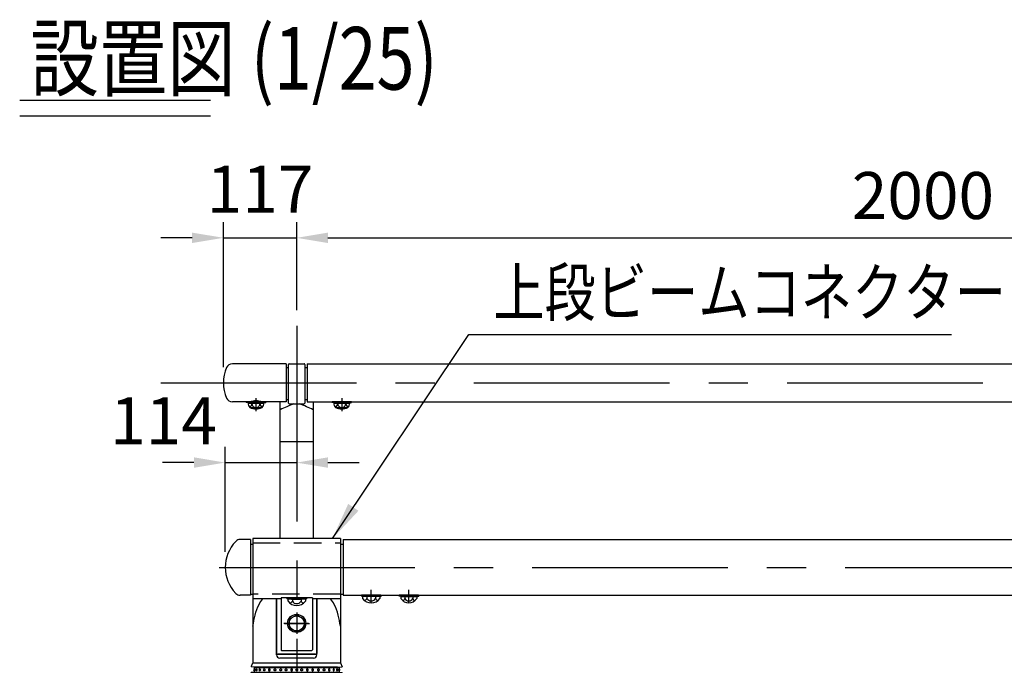
# Model space of a CAD drawing. Extents: x 290 to 9537, y 4 to 6650.
# Drawn here: x 325 to 1897, y 5585 to 6616 of the extents above; entities that cross this region are included whole.
import ezdxf

# ---------------------------------------------------------------- set-up
doc = ezdxf.new("R2010")
doc.units = 0
doc.header["$LTSCALE"] = 250
doc.header["$MEASUREMENT"] = 0
doc.header["$PDMODE"] = 33
doc.header["$PDSIZE"] = 5
doc.linetypes.add('CENTER', pattern=[2, 1.25, -0.25, 0.25, -0.25])
doc.linetypes.add('HIDDEN', pattern=[0.375, 0.25, -0.125])
doc.layers.get('DEFPOINTS').update_dxf_attribs({"linetype": 'CONTINUOUS'})
for name, color, linetype in [('CENTER', 3, 'CENTER'), ('HASEN', 7, 'HIDDEN'), ('MOJI', 6, 'CONTINUOUS'), ('MOJI2', 1, 'CONTINUOUS'), ('SJC', 1, 'CONTINUOUS'), ('SUNPOU', 4, 'CONTINUOUS')]:
    doc.layers.add(name, color=color, linetype=linetype)
doc.styles.add('EXT08', font='ROMANS', dxfattribs={"width": 0.8, "bigfont": 'EXTFONT'})
doc.styles.get("Standard").update_dxf_attribs({"font": 'ISOCP'})
doc.dimstyles.new('SJC', dxfattribs={"dimtxt": 0.18, "dimasz": 0.18, "dimexe": 0.18, "dimexo": 0.0625, "dimgap": 0.09, "dimtad": 0, "dimtih": 1, "dimtoh": 1, "dimdec": 4, "dimzin": 0, "dimdsep": 46, "dimtxsty": 'STANDARD', "dimcen": 0.09, "dimadec": 0, "dimazin": 0, "dimtfac": 1, "dimtdec": 4, "dimtofl": 0, "dimtmove": 0, "dimatfit": 3, "dimfxl": 1, "dimtolj": 1, "dimtzin": 0, "dimarcsym": 0})

# ---------------------------------------------------------------- blocks, each defined once
blk = doc.blocks.new('*D75')
at = {"layer": 'DEFPOINTS', "color": 0}
for p in [(2767.1, 6267.7), (767.1, 6127.4), (2767.1, 6127.4)]:
    blk.add_point(p, dxfattribs=at)
at = {"layer": 'SUNPOU', "lineweight": -2}
for p, q in [((767.1, 6152.4), (767.1, 6292.7)), ((2767.1, 6152.4), (2767.1, 6292.7)), ((817.1, 6267.7), (2717.1, 6267.7))]:
    blk.add_line(p, q, dxfattribs=at)
at = {"layer": 'SUNPOU'}
for points in [[(817.1, 6276), (817.1, 6259.3), (767.1, 6267.7)], [(2717.1, 6276), (2717.1, 6259.3), (2767.1, 6267.7)]]:
    blk.add_solid(points, dxfattribs=at)
at = {"layer": 'SUNPOU', "insert": (1767.1, 6335.2), "char_height": 75, "attachment_point": 5, "style": 'EXT08'}
blk.add_mtext('\\A1;2000', dxfattribs=at)
blk = doc.blocks.new('*D79')
at = {"layer": 'DEFPOINTS', "color": 0}
for p in [(767.1, 5908.9), (767.1, 5908.9), (653.1, 5741.6)]:
    blk.add_point(p, dxfattribs=at)
at = {"layer": 'SUNPOU', "color": 0, "lineweight": -2}
for p, q in [((653.1, 5766.6), (653.1, 5933.9)), ((603.1, 5908.9), (553.1, 5908.9)), ((653.1, 5908.9), (767.1, 5908.9)), ((817.1, 5908.9), (867.1, 5908.9))]:
    blk.add_line(p, q, dxfattribs=at)
at = {"layer": 'SUNPOU', "color": 0}
for points in [[(603.1, 5917.3), (603.1, 5900.6), (653.1, 5908.9)], [(817.1, 5917.3), (817.1, 5900.6), (767.1, 5908.9)]]:
    blk.add_solid(points, dxfattribs=at)
at = {"layer": 'SUNPOU', "color": 0, "insert": (554.5, 5975.7), "char_height": 75, "attachment_point": 5, "style": 'EXT08'}
blk.add_mtext('\\A1;114', dxfattribs=at)
blk = doc.blocks.new('キャップ')
at = {"layer": 'CENTER'}
blk.add_line((-11.7, 554.9), (11.7, 554.9), dxfattribs=at)
at = {"layer": 'SJC'}
for p, q in [((-69.9, 730), (-69.9, 627.3)), ((-32, 640.2), (-32, 730)), ((32, 640.2), (32, 730)), ((69.9, 730), (69.9, 627.3)), ((27, 635.3), (-27, 635.3)), ((-72.5, 622), (-72.5, 621)), ((-65, 620.7), (-72.5, 621)), ((-69.9, 627.3), (-69.9, 627.1)), ((69.9, 627.1), (-69.9, 627.1)), ((65, 620.7), (-65, 620.7)), ((-65, 620.7), (-65, 620)), ((65, 620.7), (72.5, 621)), ((65, 620.7), (65, 620)), ((69.9, 627.3), (69.9, 627.1)), ((72.5, 622), (72.5, 621)), ((-65, 612.2), (-72.5, 612)), ((-72.5, 611), (-72.5, 612)), ((-72.5, 611), (-71.9, 605.9)), ((71.9, 605.9), (-71.9, 605.9)), ((-65, 613), (-65, 612.2)), ((65, 612.2), (-65, 612.2)), ((65, 613), (65, 612.2)), ((65, 612.2), (72.5, 612)), ((72.5, 611), (71.9, 605.9)), ((72.5, 611), (72.5, 612)), ((-12, 561.8), (0, 568.7)), ((0, 568.7), (12, 561.8)), ((-12, 561.8), (-12, 547.9)), ((12, 561.8), (12, 547.9)), ((0, 541), (-12, 547.9)), ((12, 547.9), (0, 541))]:
    blk.add_line(p, q, dxfattribs=at)
at = {"layer": 'SJC', "extrusion": (-5e-16, 1, 2e-16)}
for p, q in [((-68, 620), (68, 620)), ((68, 620), (68, 617.4)), ((68, 615.5), (68, 613)), ((-68, 613), (68, 613))]:
    blk.add_line(p, q, dxfattribs=at)
at = {"layer": 'SJC', "extrusion": (5.59e-14, 1, 2e-16)}
for p, q in [((-68, 620), (-68, 617.4)), ((-68, 615.5), (-68, 613))]:
    blk.add_line(p, q, dxfattribs=at)
at = {"layer": 'SJC'}
for centre, radius in [((0, 616.5), 1.5), ((0, 554.9), 12)]:
    blk.add_circle(centre, radius, dxfattribs=at)
for centre, radius, start, end in [((-27, 640.2), 5, 180, 270), ((27, 640.2), 5, 270, 0), ((-62.7, 620.1), 10, 136.3499, 169.599), ((-67.3, 616.5), 1.63, 115.5609, 244.4391), ((-66.7, 616.5), 1.63, 113.1209, 246.8791), ((-63.7, 616.5), 1.63, 115.6006, 244.3994), ((-58.6, 616.5), 1.63, 121.4683, 238.5317), ((-51.7, 616.5), 1.63, 136.2478, 223.7522), ((51.7, 616.5), 1.63, 316.2478, 43.7522), ((58.6, 616.5), 1.63, 301.4683, 58.5317), ((63.7, 616.5), 1.63, 295.6006, 64.3994), ((66.7, 616.5), 1.63, 293.1209, 66.8791), ((67.3, 616.5), 1.63, 295.5609, 64.4391), ((62.7, 620.1), 10, 10.401, 43.6501)]:
    blk.add_arc(centre, radius, start, end, dxfattribs=at)
for points, knots in [([(-69.9, 685.9), (-67.7, 698.1), (-64.9, 713.8), (-56.3, 727.2), (-54.1, 730)], [0, 0, 0, 0, 36.439608, 47.168163, 47.168163, 47.168163, 47.168163]), ([(69.9, 685.9), (67.7, 698.1), (64.9, 713.8), (56.3, 727.2), (54.1, 730)], [0, 0, 0, 0, 36.439608, 47.168163, 47.168163, 47.168163, 47.168163]), ([(-67.3, 617.9), (-67.3, 617.9), (-67.3, 618), (-67.3, 618), (-67.2, 617.9), (-67.2, 617.9), (-67.2, 617.8), (-67.1, 617.7), (-67.1, 617.7), (-67.1, 617.6), (-67.1, 617.5), (-67, 617.3), (-67, 617.2), (-67, 616.8), (-67, 616.6), (-67, 616.3), (-67, 616.1), (-67, 615.7), (-67, 615.6), (-67.1, 615.4), (-67.1, 615.3), (-67.1, 615.2), (-67.1, 615.2), (-67.2, 615.1), (-67.2, 615), (-67.2, 615), (-67.3, 615), (-67.3, 615), (-67.3, 615), (-67.3, 615)], [2.122046, 2.122046, 2.122046, 2.122046, 2.248786, 2.248786, 2.62486, 2.62486, 3.000935, 3.000935, 3.231425, 3.231425, 3.461915, 3.461915, 3.979743, 3.979743, 4.497571, 4.497571, 5.015399, 5.015399, 5.533228, 5.533228, 5.763718, 5.763718, 5.994208, 5.994208, 6.370282, 6.370282, 6.746357, 6.746357, 6.873096, 6.873096, 6.873096, 6.873096]), ([(-64.4, 617.9), (-64.4, 617.9), (-64.3, 618), (-64.2, 618), (-64.1, 617.9), (-64, 617.9), (-64, 617.8), (-63.9, 617.7), (-63.8, 617.7), (-63.8, 617.6), (-63.8, 617.5), (-63.7, 617.3), (-63.6, 617.2), (-63.6, 616.8), (-63.5, 616.6), (-63.5, 616.3), (-63.6, 616.1), (-63.6, 615.7), (-63.7, 615.6), (-63.8, 615.4), (-63.8, 615.3), (-63.8, 615.2), (-63.9, 615.2), (-64, 615.1), (-64, 615), (-64.1, 615), (-64.2, 615), (-64.3, 615), (-64.4, 615), (-64.4, 615)], [1.938928, 1.938928, 1.938928, 1.938928, 2.248786, 2.248786, 2.62486, 2.62486, 3.000935, 3.000935, 3.231425, 3.231425, 3.461915, 3.461915, 3.979743, 3.979743, 4.497571, 4.497571, 5.015399, 5.015399, 5.533228, 5.533228, 5.763718, 5.763718, 5.994208, 5.994208, 6.370282, 6.370282, 6.746357, 6.746357, 7.056215, 7.056215, 7.056215, 7.056215]), ([(-59.4, 617.8), (-59.4, 617.9), (-59.4, 617.9), (-59.2, 617.9), (-59.1, 618), (-59, 618), (-58.9, 617.9), (-58.7, 617.9), (-58.6, 617.8), (-58.5, 617.7), (-58.4, 617.7), (-58.3, 617.6), (-58.3, 617.5), (-58.2, 617.3), (-58.1, 617.2), (-58, 616.8), (-58, 616.6), (-58, 616.3), (-58, 616.1), (-58.1, 615.7), (-58.2, 615.6), (-58.3, 615.4), (-58.3, 615.3), (-58.4, 615.2), (-58.5, 615.2), (-58.6, 615.1), (-58.7, 615), (-58.9, 615), (-59, 615), (-59.1, 615), (-59.2, 615), (-59.4, 615), (-59.4, 615), (-59.4, 615.1)], [1.690061, 1.690061, 1.690061, 1.690061, 1.872711, 1.872711, 2.248786, 2.248786, 2.62486, 2.62486, 3.000935, 3.000935, 3.231425, 3.231425, 3.461915, 3.461915, 3.979743, 3.979743, 4.497571, 4.497571, 5.015399, 5.015399, 5.533228, 5.533228, 5.763718, 5.763718, 5.994208, 5.994208, 6.370282, 6.370282, 6.746357, 6.746357, 7.122432, 7.122432, 7.305082, 7.305082, 7.305082, 7.305082]), ([(-52.9, 617.6), (-52.8, 617.6), (-52.8, 617.6), (-52.8, 617.7), (-52.7, 617.7), (-52.6, 617.8), (-52.5, 617.9), (-52.2, 617.9), (-52.1, 618), (-51.9, 618), (-51.8, 617.9), (-51.6, 617.9), (-51.5, 617.8), (-51.3, 617.7), (-51.2, 617.7), (-51.1, 617.6), (-51.1, 617.5), (-50.9, 617.3), (-50.8, 617.2), (-50.7, 616.8), (-50.7, 616.6), (-50.7, 616.3), (-50.7, 616.1), (-50.8, 615.7), (-50.9, 615.6), (-51.1, 615.4), (-51.1, 615.3), (-51.2, 615.2), (-51.3, 615.2), (-51.5, 615.1), (-51.6, 615), (-51.8, 615), (-51.9, 615), (-52.1, 615), (-52.2, 615), (-52.5, 615), (-52.6, 615.1), (-52.7, 615.2), (-52.8, 615.2), (-52.8, 615.3), (-52.8, 615.3), (-52.9, 615.3)], [1.215315, 1.215315, 1.215315, 1.215315, 1.266146, 1.266146, 1.496636, 1.496636, 1.872711, 1.872711, 2.248786, 2.248786, 2.62486, 2.62486, 3.000935, 3.000935, 3.231425, 3.231425, 3.461915, 3.461915, 3.979743, 3.979743, 4.497571, 4.497571, 5.015399, 5.015399, 5.533228, 5.533228, 5.763718, 5.763718, 5.994208, 5.994208, 6.370282, 6.370282, 6.746357, 6.746357, 7.122432, 7.122432, 7.498506, 7.498506, 7.728996, 7.728996, 7.779828, 7.779828, 7.779828, 7.779828]), ([(-45.1, 616.5), (-45.1, 616.6), (-45.1, 616.8), (-45, 617.2), (-44.9, 617.3), (-44.7, 617.5), (-44.7, 617.6), (-44.6, 617.7), (-44.5, 617.7), (-44.3, 617.8), (-44.2, 617.9), (-43.9, 617.9), (-43.8, 618), (-43.6, 618), (-43.4, 617.9), (-43.2, 617.9), (-43.1, 617.8), (-42.9, 617.7), (-42.8, 617.7), (-42.7, 617.6), (-42.6, 617.5), (-42.5, 617.3), (-42.4, 617.2), (-42.3, 616.8), (-42.2, 616.6), (-42.2, 616.3), (-42.3, 616.1), (-42.4, 615.7), (-42.5, 615.6), (-42.6, 615.4), (-42.7, 615.3), (-42.8, 615.2), (-42.9, 615.2), (-43.1, 615.1), (-43.2, 615), (-43.4, 615), (-43.6, 615), (-43.8, 615), (-43.9, 615), (-44.2, 615), (-44.3, 615.1), (-44.5, 615.2), (-44.6, 615.2), (-44.7, 615.3), (-44.7, 615.4), (-44.9, 615.6), (-45, 615.7), (-45.1, 616.1), (-45.1, 616.3), (-45.1, 616.5)], [0, 0, 0, 0, 0.517828, 0.517828, 1.035656, 1.035656, 1.266146, 1.266146, 1.496636, 1.496636, 1.872711, 1.872711, 2.248786, 2.248786, 2.62486, 2.62486, 3.000935, 3.000935, 3.231425, 3.231425, 3.461915, 3.461915, 3.979743, 3.979743, 4.497571, 4.497571, 5.015399, 5.015399, 5.533228, 5.533228, 5.763718, 5.763718, 5.994208, 5.994208, 6.370282, 6.370282, 6.746357, 6.746357, 7.122432, 7.122432, 7.498506, 7.498506, 7.728996, 7.728996, 7.959486, 7.959486, 8.477315, 8.477315, 8.995143, 8.995143, 8.995143, 8.995143]), ([(-33.3, 616.5), (-33.3, 616.6), (-33.3, 616.8), (-33.5, 617.2), (-33.5, 617.3), (-33.7, 617.5), (-33.8, 617.6), (-33.9, 617.7), (-34, 617.7), (-34.1, 617.8), (-34.3, 617.9), (-34.5, 617.9), (-34.6, 618), (-34.9, 618), (-35, 617.9), (-35.3, 617.9), (-35.4, 617.8), (-35.6, 617.7), (-35.6, 617.7), (-35.7, 617.6), (-35.8, 617.5), (-36, 617.3), (-36.1, 617.2), (-36.2, 616.8), (-36.2, 616.6), (-36.2, 616.3), (-36.2, 616.1), (-36.1, 615.7), (-36, 615.6), (-35.8, 615.4), (-35.7, 615.3), (-35.6, 615.2), (-35.6, 615.2), (-35.4, 615.1), (-35.3, 615), (-35, 615), (-34.9, 615), (-34.6, 615), (-34.5, 615), (-34.3, 615), (-34.1, 615.1), (-34, 615.2), (-33.9, 615.2), (-33.8, 615.3), (-33.7, 615.4), (-33.5, 615.6), (-33.5, 615.7), (-33.3, 616.1), (-33.3, 616.3), (-33.3, 616.5)], [0, 0, 0, 0, 0.517828, 0.517828, 1.035656, 1.035656, 1.266146, 1.266146, 1.496636, 1.496636, 1.872711, 1.872711, 2.248786, 2.248786, 2.62486, 2.62486, 3.000935, 3.000935, 3.231425, 3.231425, 3.461915, 3.461915, 3.979743, 3.979743, 4.497571, 4.497571, 5.015399, 5.015399, 5.533228, 5.533228, 5.763718, 5.763718, 5.994208, 5.994208, 6.370282, 6.370282, 6.746357, 6.746357, 7.122432, 7.122432, 7.498506, 7.498506, 7.728996, 7.728996, 7.959486, 7.959486, 8.477315, 8.477315, 8.995143, 8.995143, 8.995143, 8.995143]), ([(-24, 616.5), (-24, 616.6), (-24, 616.8), (-24.2, 617.2), (-24.3, 617.3), (-24.4, 617.5), (-24.5, 617.6), (-24.6, 617.7), (-24.7, 617.7), (-24.9, 617.8), (-25, 617.9), (-25.2, 617.9), (-25.4, 618), (-25.6, 618), (-25.7, 617.9), (-26, 617.9), (-26.1, 617.8), (-26.3, 617.7), (-26.3, 617.7), (-26.5, 617.6), (-26.5, 617.5), (-26.7, 617.3), (-26.8, 617.2), (-26.9, 616.8), (-26.9, 616.6), (-26.9, 616.3), (-26.9, 616.1), (-26.8, 615.7), (-26.7, 615.6), (-26.5, 615.4), (-26.5, 615.3), (-26.3, 615.2), (-26.3, 615.2), (-26.1, 615.1), (-26, 615), (-25.7, 615), (-25.6, 615), (-25.4, 615), (-25.2, 615), (-25, 615), (-24.9, 615.1), (-24.7, 615.2), (-24.6, 615.2), (-24.5, 615.3), (-24.4, 615.4), (-24.3, 615.6), (-24.2, 615.7), (-24, 616.1), (-24, 616.3), (-24, 616.5)], [0, 0, 0, 0, 0.517828, 0.517828, 1.035656, 1.035656, 1.266146, 1.266146, 1.496636, 1.496636, 1.872711, 1.872711, 2.248786, 2.248786, 2.62486, 2.62486, 3.000935, 3.000935, 3.231425, 3.231425, 3.461915, 3.461915, 3.979743, 3.979743, 4.497571, 4.497571, 5.015399, 5.015399, 5.533228, 5.533228, 5.763718, 5.763718, 5.994208, 5.994208, 6.370282, 6.370282, 6.746357, 6.746357, 7.122432, 7.122432, 7.498506, 7.498506, 7.728996, 7.728996, 7.959486, 7.959486, 8.477315, 8.477315, 8.995143, 8.995143, 8.995143, 8.995143]), ([(-15.5, 616.5), (-15.5, 616.6), (-15.5, 616.8), (-15.7, 617.2), (-15.8, 617.3), (-15.9, 617.5), (-16, 617.6), (-16.1, 617.7), (-16.2, 617.7), (-16.4, 617.8), (-16.5, 617.9), (-16.7, 617.9), (-16.9, 618), (-17.1, 618), (-17.2, 617.9), (-17.5, 617.9), (-17.6, 617.8), (-17.8, 617.7), (-17.8, 617.7), (-18, 617.6), (-18, 617.5), (-18.2, 617.3), (-18.3, 617.2), (-18.4, 616.8), (-18.4, 616.6), (-18.4, 616.3), (-18.4, 616.1), (-18.3, 615.7), (-18.2, 615.6), (-18, 615.4), (-18, 615.3), (-17.8, 615.2), (-17.8, 615.2), (-17.6, 615.1), (-17.5, 615), (-17.2, 615), (-17.1, 615), (-16.9, 615), (-16.7, 615), (-16.5, 615), (-16.4, 615.1), (-16.2, 615.2), (-16.1, 615.2), (-16, 615.3), (-15.9, 615.4), (-15.8, 615.6), (-15.7, 615.7), (-15.5, 616.1), (-15.5, 616.3), (-15.5, 616.5)], [0, 0, 0, 0, 0.517828, 0.517828, 1.035656, 1.035656, 1.266146, 1.266146, 1.496636, 1.496636, 1.872711, 1.872711, 2.248786, 2.248786, 2.62486, 2.62486, 3.000935, 3.000935, 3.231425, 3.231425, 3.461915, 3.461915, 3.979743, 3.979743, 4.497571, 4.497571, 5.015399, 5.015399, 5.533228, 5.533228, 5.763718, 5.763718, 5.994208, 5.994208, 6.370282, 6.370282, 6.746357, 6.746357, 7.122432, 7.122432, 7.498506, 7.498506, 7.728996, 7.728996, 7.959486, 7.959486, 8.477315, 8.477315, 8.995143, 8.995143, 8.995143, 8.995143]), ([(-9.5, 616.5), (-9.5, 616.6), (-9.5, 616.8), (-9.4, 617.2), (-9.3, 617.3), (-9.1, 617.5), (-9, 617.6), (-8.9, 617.7), (-8.8, 617.7), (-8.7, 617.8), (-8.5, 617.9), (-8.3, 617.9), (-8.1, 618), (-7.9, 618), (-7.7, 617.9), (-7.5, 617.9), (-7.3, 617.8), (-7.2, 617.7), (-7.1, 617.7), (-7, 617.6), (-6.9, 617.5), (-6.7, 617.3), (-6.6, 617.2), (-6.5, 616.8), (-6.5, 616.6), (-6.5, 616.3), (-6.5, 616.1), (-6.6, 615.7), (-6.7, 615.6), (-6.9, 615.4), (-7, 615.3), (-7.1, 615.2), (-7.2, 615.2), (-7.3, 615.1), (-7.5, 615), (-7.7, 615), (-7.9, 615), (-8.1, 615), (-8.3, 615), (-8.5, 615), (-8.7, 615.1), (-8.8, 615.2), (-8.9, 615.2), (-9, 615.3), (-9.1, 615.4), (-9.3, 615.6), (-9.4, 615.7), (-9.5, 616.1), (-9.5, 616.3), (-9.5, 616.5)], [0, 0, 0, 0, 0.517828, 0.517828, 1.035656, 1.035656, 1.266146, 1.266146, 1.496636, 1.496636, 1.872711, 1.872711, 2.248786, 2.248786, 2.62486, 2.62486, 3.000935, 3.000935, 3.231425, 3.231425, 3.461915, 3.461915, 3.979743, 3.979743, 4.497571, 4.497571, 5.015399, 5.015399, 5.533228, 5.533228, 5.763718, 5.763718, 5.994208, 5.994208, 6.370282, 6.370282, 6.746357, 6.746357, 7.122432, 7.122432, 7.498506, 7.498506, 7.728996, 7.728996, 7.959486, 7.959486, 8.477315, 8.477315, 8.995143, 8.995143, 8.995143, 8.995143]), ([(9.5, 616.5), (9.5, 616.6), (9.5, 616.8), (9.4, 617.2), (9.3, 617.3), (9.1, 617.5), (9, 617.6), (8.9, 617.7), (8.8, 617.7), (8.7, 617.8), (8.5, 617.9), (8.3, 617.9), (8.1, 618), (7.9, 618), (7.7, 617.9), (7.5, 617.9), (7.3, 617.8), (7.2, 617.7), (7.1, 617.7), (7, 617.6), (6.9, 617.5), (6.7, 617.3), (6.6, 617.2), (6.5, 616.8), (6.5, 616.6), (6.5, 616.3), (6.5, 616.1), (6.6, 615.7), (6.7, 615.6), (6.9, 615.4), (7, 615.3), (7.1, 615.2), (7.2, 615.2), (7.3, 615.1), (7.5, 615), (7.7, 615), (7.9, 615), (8.1, 615), (8.3, 615), (8.5, 615), (8.7, 615.1), (8.8, 615.2), (8.9, 615.2), (9, 615.3), (9.1, 615.4), (9.3, 615.6), (9.4, 615.7), (9.5, 616.1), (9.5, 616.3), (9.5, 616.5)], [0, 0, 0, 0, 0.517828, 0.517828, 1.035656, 1.035656, 1.266146, 1.266146, 1.496636, 1.496636, 1.872711, 1.872711, 2.248786, 2.248786, 2.62486, 2.62486, 3.000935, 3.000935, 3.231425, 3.231425, 3.461915, 3.461915, 3.979743, 3.979743, 4.497571, 4.497571, 5.015399, 5.015399, 5.533228, 5.533228, 5.763718, 5.763718, 5.994208, 5.994208, 6.370282, 6.370282, 6.746357, 6.746357, 7.122432, 7.122432, 7.498506, 7.498506, 7.728996, 7.728996, 7.959486, 7.959486, 8.477315, 8.477315, 8.995143, 8.995143, 8.995143, 8.995143]), ([(15.5, 616.5), (15.5, 616.6), (15.5, 616.8), (15.7, 617.2), (15.8, 617.3), (15.9, 617.5), (16, 617.6), (16.1, 617.7), (16.2, 617.7), (16.4, 617.8), (16.5, 617.9), (16.7, 617.9), (16.9, 618), (17.1, 618), (17.2, 617.9), (17.5, 617.9), (17.6, 617.8), (17.8, 617.7), (17.8, 617.7), (18, 617.6), (18, 617.5), (18.2, 617.3), (18.3, 617.2), (18.4, 616.8), (18.4, 616.6), (18.4, 616.3), (18.4, 616.1), (18.3, 615.7), (18.2, 615.6), (18, 615.4), (18, 615.3), (17.8, 615.2), (17.8, 615.2), (17.6, 615.1), (17.5, 615), (17.2, 615), (17.1, 615), (16.9, 615), (16.7, 615), (16.5, 615), (16.4, 615.1), (16.2, 615.2), (16.1, 615.2), (16, 615.3), (15.9, 615.4), (15.8, 615.6), (15.7, 615.7), (15.5, 616.1), (15.5, 616.3), (15.5, 616.5)], [0, 0, 0, 0, 0.517828, 0.517828, 1.035656, 1.035656, 1.266146, 1.266146, 1.496636, 1.496636, 1.872711, 1.872711, 2.248786, 2.248786, 2.62486, 2.62486, 3.000935, 3.000935, 3.231425, 3.231425, 3.461915, 3.461915, 3.979743, 3.979743, 4.497571, 4.497571, 5.015399, 5.015399, 5.533228, 5.533228, 5.763718, 5.763718, 5.994208, 5.994208, 6.370282, 6.370282, 6.746357, 6.746357, 7.122432, 7.122432, 7.498506, 7.498506, 7.728996, 7.728996, 7.959486, 7.959486, 8.477315, 8.477315, 8.995143, 8.995143, 8.995143, 8.995143]), ([(24, 616.5), (24, 616.6), (24, 616.8), (24.2, 617.2), (24.3, 617.3), (24.4, 617.5), (24.5, 617.6), (24.6, 617.7), (24.7, 617.7), (24.9, 617.8), (25, 617.9), (25.2, 617.9), (25.4, 618), (25.6, 618), (25.7, 617.9), (26, 617.9), (26.1, 617.8), (26.3, 617.7), (26.3, 617.7), (26.5, 617.6), (26.5, 617.5), (26.7, 617.3), (26.8, 617.2), (26.9, 616.8), (26.9, 616.6), (26.9, 616.3), (26.9, 616.1), (26.8, 615.7), (26.7, 615.6), (26.5, 615.4), (26.5, 615.3), (26.3, 615.2), (26.3, 615.2), (26.1, 615.1), (26, 615), (25.7, 615), (25.6, 615), (25.4, 615), (25.2, 615), (25, 615), (24.9, 615.1), (24.7, 615.2), (24.6, 615.2), (24.5, 615.3), (24.4, 615.4), (24.3, 615.6), (24.2, 615.7), (24, 616.1), (24, 616.3), (24, 616.5)], [0, 0, 0, 0, 0.517828, 0.517828, 1.035656, 1.035656, 1.266146, 1.266146, 1.496636, 1.496636, 1.872711, 1.872711, 2.248786, 2.248786, 2.62486, 2.62486, 3.000935, 3.000935, 3.231425, 3.231425, 3.461915, 3.461915, 3.979743, 3.979743, 4.497571, 4.497571, 5.015399, 5.015399, 5.533228, 5.533228, 5.763718, 5.763718, 5.994208, 5.994208, 6.370282, 6.370282, 6.746357, 6.746357, 7.122432, 7.122432, 7.498506, 7.498506, 7.728996, 7.728996, 7.959486, 7.959486, 8.477315, 8.477315, 8.995143, 8.995143, 8.995143, 8.995143]), ([(33.3, 616.5), (33.3, 616.6), (33.3, 616.8), (33.5, 617.2), (33.5, 617.3), (33.7, 617.5), (33.8, 617.6), (33.9, 617.7), (34, 617.7), (34.1, 617.8), (34.3, 617.9), (34.5, 617.9), (34.6, 618), (34.9, 618), (35, 617.9), (35.3, 617.9), (35.4, 617.8), (35.6, 617.7), (35.6, 617.7), (35.7, 617.6), (35.8, 617.5), (36, 617.3), (36.1, 617.2), (36.2, 616.8), (36.2, 616.6), (36.2, 616.3), (36.2, 616.1), (36.1, 615.7), (36, 615.6), (35.8, 615.4), (35.7, 615.3), (35.6, 615.2), (35.6, 615.2), (35.4, 615.1), (35.3, 615), (35, 615), (34.9, 615), (34.6, 615), (34.5, 615), (34.3, 615), (34.1, 615.1), (34, 615.2), (33.9, 615.2), (33.8, 615.3), (33.7, 615.4), (33.5, 615.6), (33.5, 615.7), (33.3, 616.1), (33.3, 616.3), (33.3, 616.5)], [0, 0, 0, 0, 0.517828, 0.517828, 1.035656, 1.035656, 1.266146, 1.266146, 1.496636, 1.496636, 1.872711, 1.872711, 2.248786, 2.248786, 2.62486, 2.62486, 3.000935, 3.000935, 3.231425, 3.231425, 3.461915, 3.461915, 3.979743, 3.979743, 4.497571, 4.497571, 5.015399, 5.015399, 5.533228, 5.533228, 5.763718, 5.763718, 5.994208, 5.994208, 6.370282, 6.370282, 6.746357, 6.746357, 7.122432, 7.122432, 7.498506, 7.498506, 7.728996, 7.728996, 7.959486, 7.959486, 8.477315, 8.477315, 8.995143, 8.995143, 8.995143, 8.995143]), ([(45.1, 616.5), (45.1, 616.6), (45.1, 616.8), (45, 617.2), (44.9, 617.3), (44.7, 617.5), (44.7, 617.6), (44.6, 617.7), (44.5, 617.7), (44.3, 617.8), (44.2, 617.9), (43.9, 617.9), (43.8, 618), (43.6, 618), (43.4, 617.9), (43.2, 617.9), (43.1, 617.8), (42.9, 617.7), (42.8, 617.7), (42.7, 617.6), (42.6, 617.5), (42.5, 617.3), (42.4, 617.2), (42.3, 616.8), (42.2, 616.6), (42.2, 616.3), (42.3, 616.1), (42.4, 615.7), (42.5, 615.6), (42.6, 615.4), (42.7, 615.3), (42.8, 615.2), (42.9, 615.2), (43.1, 615.1), (43.2, 615), (43.4, 615), (43.6, 615), (43.8, 615), (43.9, 615), (44.2, 615), (44.3, 615.1), (44.5, 615.2), (44.6, 615.2), (44.7, 615.3), (44.7, 615.4), (44.9, 615.6), (45, 615.7), (45.1, 616.1), (45.1, 616.3), (45.1, 616.5)], [0, 0, 0, 0, 0.517828, 0.517828, 1.035656, 1.035656, 1.266146, 1.266146, 1.496636, 1.496636, 1.872711, 1.872711, 2.248786, 2.248786, 2.62486, 2.62486, 3.000935, 3.000935, 3.231425, 3.231425, 3.461915, 3.461915, 3.979743, 3.979743, 4.497571, 4.497571, 5.015399, 5.015399, 5.533228, 5.533228, 5.763718, 5.763718, 5.994208, 5.994208, 6.370282, 6.370282, 6.746357, 6.746357, 7.122432, 7.122432, 7.498506, 7.498506, 7.728996, 7.728996, 7.959486, 7.959486, 8.477315, 8.477315, 8.995143, 8.995143, 8.995143, 8.995143]), ([(52.9, 617.6), (52.8, 617.6), (52.8, 617.6), (52.8, 617.7), (52.7, 617.7), (52.6, 617.8), (52.5, 617.9), (52.2, 617.9), (52.1, 618), (51.9, 618), (51.8, 617.9), (51.6, 617.9), (51.5, 617.8), (51.3, 617.7), (51.2, 617.7), (51.1, 617.6), (51.1, 617.5), (50.9, 617.3), (50.8, 617.2), (50.7, 616.8), (50.7, 616.6), (50.7, 616.3), (50.7, 616.1), (50.8, 615.7), (50.9, 615.6), (51.1, 615.4), (51.1, 615.3), (51.2, 615.2), (51.3, 615.2), (51.5, 615.1), (51.6, 615), (51.8, 615), (51.9, 615), (52.1, 615), (52.2, 615), (52.5, 615), (52.6, 615.1), (52.7, 615.2), (52.8, 615.2), (52.8, 615.3), (52.8, 615.3), (52.9, 615.3)], [1.215315, 1.215315, 1.215315, 1.215315, 1.266146, 1.266146, 1.496636, 1.496636, 1.872711, 1.872711, 2.248786, 2.248786, 2.62486, 2.62486, 3.000935, 3.000935, 3.231425, 3.231425, 3.461915, 3.461915, 3.979743, 3.979743, 4.497571, 4.497571, 5.015399, 5.015399, 5.533228, 5.533228, 5.763718, 5.763718, 5.994208, 5.994208, 6.370282, 6.370282, 6.746357, 6.746357, 7.122432, 7.122432, 7.498506, 7.498506, 7.728996, 7.728996, 7.779828, 7.779828, 7.779828, 7.779828]), ([(59.4, 617.8), (59.4, 617.9), (59.4, 617.9), (59.2, 617.9), (59.1, 618), (59, 618), (58.9, 617.9), (58.7, 617.9), (58.6, 617.8), (58.5, 617.7), (58.4, 617.7), (58.3, 617.6), (58.3, 617.5), (58.2, 617.3), (58.1, 617.2), (58, 616.8), (58, 616.6), (58, 616.3), (58, 616.1), (58.1, 615.7), (58.2, 615.6), (58.3, 615.4), (58.3, 615.3), (58.4, 615.2), (58.5, 615.2), (58.6, 615.1), (58.7, 615), (58.9, 615), (59, 615), (59.1, 615), (59.2, 615), (59.4, 615), (59.4, 615), (59.4, 615.1)], [1.690061, 1.690061, 1.690061, 1.690061, 1.872711, 1.872711, 2.248786, 2.248786, 2.62486, 2.62486, 3.000935, 3.000935, 3.231425, 3.231425, 3.461915, 3.461915, 3.979743, 3.979743, 4.497571, 4.497571, 5.015399, 5.015399, 5.533228, 5.533228, 5.763718, 5.763718, 5.994208, 5.994208, 6.370282, 6.370282, 6.746357, 6.746357, 7.122432, 7.122432, 7.305082, 7.305082, 7.305082, 7.305082]), ([(64.4, 617.9), (64.4, 617.9), (64.3, 618), (64.2, 618), (64.1, 617.9), (64, 617.9), (64, 617.8), (63.9, 617.7), (63.8, 617.7), (63.8, 617.6), (63.8, 617.5), (63.7, 617.3), (63.6, 617.2), (63.6, 616.8), (63.5, 616.6), (63.5, 616.3), (63.6, 616.1), (63.6, 615.7), (63.7, 615.6), (63.8, 615.4), (63.8, 615.3), (63.8, 615.2), (63.9, 615.2), (64, 615.1), (64, 615), (64.1, 615), (64.2, 615), (64.3, 615), (64.4, 615), (64.4, 615)], [1.938928, 1.938928, 1.938928, 1.938928, 2.248786, 2.248786, 2.62486, 2.62486, 3.000935, 3.000935, 3.231425, 3.231425, 3.461915, 3.461915, 3.979743, 3.979743, 4.497571, 4.497571, 5.015399, 5.015399, 5.533228, 5.533228, 5.763718, 5.763718, 5.994208, 5.994208, 6.370282, 6.370282, 6.746357, 6.746357, 7.056215, 7.056215, 7.056215, 7.056215]), ([(67.3, 617.9), (67.3, 617.9), (67.3, 618), (67.3, 618), (67.2, 617.9), (67.2, 617.9), (67.2, 617.8), (67.1, 617.7), (67.1, 617.7), (67.1, 617.6), (67.1, 617.5), (67, 617.3), (67, 617.2), (67, 616.8), (67, 616.6), (67, 616.3), (67, 616.1), (67, 615.7), (67, 615.6), (67.1, 615.4), (67.1, 615.3), (67.1, 615.2), (67.1, 615.2), (67.2, 615.1), (67.2, 615), (67.2, 615), (67.3, 615), (67.3, 615), (67.3, 615), (67.3, 615)], [2.122046, 2.122046, 2.122046, 2.122046, 2.248786, 2.248786, 2.62486, 2.62486, 3.000935, 3.000935, 3.231425, 3.231425, 3.461915, 3.461915, 3.979743, 3.979743, 4.497571, 4.497571, 5.015399, 5.015399, 5.533228, 5.533228, 5.763718, 5.763718, 5.994208, 5.994208, 6.370282, 6.370282, 6.746357, 6.746357, 6.873096, 6.873096, 6.873096, 6.873096])]:
    blk.add_open_spline(points, degree=3, knots=knots, dxfattribs=at)
blk = doc.blocks.new('上段ビームコネクター端末')
at = {"layer": 'CENTER'}
for p, q in [((-25, 89.4), (25, 89.4)), ((119, 32.8), (119, 53.7)), ((179, 32.8), (179, 53.7)), ((0, 17.6), (0, -16.8)), ((19, 0), (-20.6, 0)), ((-19, 0), (20.6, 0))]:
    blk.add_line(p, q, dxfattribs=at)
at = {"layer": 'CENTER', "ltscale": 0.3}
blk.add_line((-19.6, 0), (19.6, 0), dxfattribs=at)
at = {"layer": 'HASEN', "ltscale": 0.7}
for p, q in [((-70, 128.5), (70, 128.5)), ((70, 46.5), (-70, 46.5))]:
    blk.add_line(p, q, dxfattribs=at)
at = {"layer": 'HASEN'}
for p, q in [((-8.1, 39.7), (-15.6, 40.6)), ((-8.2, 38.5), (-8.1, 39.7)), ((-8.1, 39.7), (8.1, 39.7)), ((8.1, 39.7), (15.6, 40.6)), ((8.2, 38.5), (8.1, 39.7)), ((110.9, 44), (103.4, 44.9)), ((110.8, 42.8), (110.9, 44)), ((127.1, 44), (110.9, 44)), ((127.1, 44), (134.6, 44.9)), ((127.2, 42.8), (127.1, 44)), ((170.9, 44), (163.4, 44.9)), ((170.8, 42.8), (170.9, 44)), ((187.1, 44), (170.9, 44)), ((187.1, 44), (194.6, 44.9)), ((187.2, 42.8), (187.1, 44))]:
    blk.add_line(p, q, dxfattribs=at)
at = {"layer": 'SJC'}
for p, q in [((-74, 134), (-74, 44.9)), ((-74, 126.4), (-70, 126.4)), ((-70, 135.5), (-70, 39.5)), ((70, 135.5), (-70, 135.5)), ((70, 135.5), (70, 39.5)), ((70, 126.4), (74, 126.4)), ((74, 134), (74, 44.9)), ((-74, 46.5), (-70, 46.5)), ((-25, 39.5), (-70, 39.5)), ((-32, 39.5), (-32, -48)), ((-25, 40.6), (-25, -42)), ((0, 40.6), (-25, 40.6)), ((-15.6, 40.6), (-15.8, 39.4)), ((-8.2, 38.5), (-15.8, 39.4)), ((-15.6, 40.6), (15.6, 40.6)), ((13.9, 38.5), (-13.9, 38.5)), ((-13.9, 38.5), (-13.9, 35.5)), ((12.7, 40.6), (-12.7, 40.6)), ((-8.2, 38.5), (8.2, 38.5)), ((-6.9, 38.5), (-6.9, 35.5)), ((25, 40.6), (0, 40.6)), ((6.9, 38.5), (6.9, 35.5)), ((8.2, 38.5), (15.8, 39.4)), ((13.9, 38.5), (13.9, 35.5)), ((15.6, 40.6), (15.8, 39.4)), ((25, 40.6), (25, -42)), ((70, 39.5), (25, 39.5)), ((32, 39.5), (32, -48)), ((70, 46.5), (74, 46.5)), ((103.4, 44.9), (103.2, 43.7)), ((110.8, 42.8), (103.2, 43.7)), ((134.6, 44.9), (103.4, 44.9)), ((132.9, 42.8), (105.1, 42.8)), ((105.1, 42.8), (105.1, 39.8)), ((127.2, 42.8), (110.8, 42.8)), ((112.1, 42.8), (112.1, 39.8)), ((125.9, 42.8), (125.9, 39.8)), ((127.2, 42.8), (134.8, 43.7)), ((132.9, 42.8), (132.9, 39.8)), ((134.6, 44.9), (134.8, 43.7)), ((163.4, 44.9), (163.2, 43.7)), ((170.8, 42.8), (163.2, 43.7)), ((194.6, 44.9), (163.4, 44.9)), ((166.3, 42.8), (191.7, 42.8)), ((166.3, 42.8), (166.3, 39.8)), ((187.2, 42.8), (170.8, 42.8)), ((172.6, 42.8), (172.6, 39.8)), ((185.4, 42.8), (185.4, 39.8)), ((187.2, 42.8), (194.8, 43.7)), ((191.7, 42.8), (191.7, 39.8)), ((194.6, 44.9), (194.8, 43.7)), ((-12, 6.9), (0, 13.9)), ((-12, 6.9), (-12, -6.9)), ((0, 13.9), (12, 6.9)), ((12, 6.9), (12, -6.9)), ((0, -13.9), (-12, -6.9)), ((12, -6.9), (0, -13.9)), ((-24, -43), (24, -43)), ((-31, -49), (31, -49)), ((30.3, -49), (-30.3, -49))]:
    blk.add_line(p, q, dxfattribs=at)
for radius in [14.5, 12]:
    blk.add_circle((0, 0), radius, dxfattribs=at)
for centre, radius, start, end in [((0, 45.7), 17.2, 216.3959, 323.6041), ((-13.9, 39.6), 8.07, 293.1087, 329.1054), ((0, 39.6), 8.07, 210.8946, 329.1054), ((13.9, 39.6), 8.07, 210.8946, 246.8913), ((119, 50), 17.2, 216.3959, 323.6041), ((105.1, 43.9), 8.07, 293.1087, 329.1054), ((119, 43.9), 8.07, 210.8946, 329.1054), ((132.9, 43.9), 8.07, 210.8946, 246.8913), ((179, 47.8), 15, 212.157, 327.843), ((167, 41.1), 5.81, 298.1973, 346.9921), ((179, 42.9), 7.07, 206.0739, 333.9261), ((191, 41.1), 5.81, 193.0079, 241.8027), ((-24, -42), 1, 180, 270), ((24, -42), 1, 270, 0), ((-31, -48), 1, 180, 270), ((31, -48), 1, 270, 0)]:
    blk.add_arc(centre, radius, start, end, dxfattribs=at)
blk = doc.blocks.new('*D105')
at = {"layer": 'DEFPOINTS', "color": 0}
for p in [(767.1, 6267.7), (767.1, 6127.4), (650.1, 6036.2)]:
    blk.add_point(p, dxfattribs=at)
at = {"layer": 'SUNPOU', "color": 0, "lineweight": -2}
for p, q in [((650.1, 6061.2), (650.1, 6292.7)), ((767.1, 6152.4), (767.1, 6292.7)), ((600.1, 6267.7), (550.1, 6267.7)), ((650.1, 6267.7), (767.1, 6267.7)), ((817.1, 6267.7), (867.1, 6267.7))]:
    blk.add_line(p, q, dxfattribs=at)
at = {"layer": 'SUNPOU', "color": 0}
for points in [[(600.1, 6259.3), (600.1, 6276), (650.1, 6267.7)], [(817.1, 6276), (817.1, 6259.3), (767.1, 6267.7)]]:
    blk.add_solid(points, dxfattribs=at)
at = {"layer": 'SUNPOU', "color": 0, "insert": (708.6, 6345.2), "char_height": 75, "attachment_point": 5, "style": 'EXT08'}
blk.add_mtext('\\A1;117', dxfattribs=at)
blk = doc.blocks.new('A$C0276197F')
at = {"layer": 'CENTER'}
blk.add_line((15.7, 20.5), (15.7, 0), dxfattribs=at)
at = {"layer": 'HASEN'}
for p, q in [((7.6, 13.8), (0.2, 14.7)), ((7.5, 12.6), (7.6, 13.8)), ((23.9, 13.8), (7.6, 13.8)), ((23.9, 13.8), (31.3, 14.7)), ((24, 12.6), (23.9, 13.8))]:
    blk.add_line(p, q, dxfattribs=at)
at = {"layer": 'SJC'}
for p, q in [((0.2, 14.7), (0, 13.5)), ((7.5, 12.6), (0, 13.5)), ((31.3, 14.7), (0.2, 14.7)), ((3, 12.6), (28.5, 12.6)), ((5.9, 5.7), (25.1, 5.6)), ((24, 12.6), (7.5, 12.6)), ((24, 12.6), (31.5, 13.5)), ((31.3, 14.7), (31.5, 13.5))]:
    blk.add_line(p, q, dxfattribs=at)
for centre, radius, start, end in [((12.7, 12.5), 9.64, 179.1716, 225.0989), ((-0.3, 13.1), 9.68, 309.4559, 357.0218), ((15.7, 28.6), 25, 246.7561, 293.2439), ((15.7, 11.9), 6.35, 173.6765, 270.3954), ((15.8, 11.9), 6.35, 269.6046, 6.3235), ((31.8, 13.1), 9.68, 182.9782, 230.5441), ((18.8, 12.5), 9.64, 314.9011, 0.8284)]:
    blk.add_arc(centre, radius, start, end, dxfattribs=at)

msp = doc.modelspace()

# ---------------------------------------------------------------- linework, layer by layer
at = {"layer": 'CENTER'}
for p, q in [((767.125, 6127.435), (767.125, 4897.276)), ((643.105, 5741.645), (5179.201, 5741.645))]:
    msp.add_line(p, q, dxfattribs=at)
at = {"layer": 'CENTER', "linetype": 'CENTER'}
msp.add_line((550.158, 6036.196), (5179.201, 6036.196), dxfattribs=at)
at = {"layer": 'MOJI'}
msp.add_line((1041.985, 6113.2), (1812.533, 6113.2), dxfattribs=at)
at = {"layer": 'MOJI2'}
for p, q in [((324.832, 6487.556), (629.51, 6487.556)), ((324.832, 6462.556), (629.51, 6462.556))]:
    msp.add_line(p, q, dxfattribs=at)
at = {"layer": 'SJC'}
for p, q in [((750.122, 6066.446), (664.407, 6066.446)), ((750.122, 6066.446), (750.122, 6005.946)), ((750.125, 6066.446), (750.125, 6005.946)), ((750.125, 6060.942), (754.125, 6060.942)), ((750.125, 6060.546), (754.125, 6060.546)), ((754.125, 6003.772), (754.125, 6065.596)), ((755.125, 6066.596), (779.125, 6066.596)), ((780.125, 6065.596), (780.125, 6003.772)), ((780.125, 6060.942), (784.125, 6060.942)), ((780.125, 6060.546), (784.125, 6060.546)), ((784.125, 6066.446), (784.125, 6005.946)), ((784.125, 6066.446), (2750.125, 6066.446)), ((693.125, 6005.946), (664.407, 6005.946)), ((750.122, 6005.946), (711.125, 6005.946)), ((740.625, 5787.645), (740.625, 6005.946)), ((750.125, 6009.746), (754.125, 6009.746)), ((780.125, 6009.746), (784.125, 6009.746)), ((784.125, 6005.946), (2750.125, 6005.946)), ((793.625, 6005.946), (793.625, 5787.645)), ((755.125, 6002.772), (779.125, 6002.772)), ((740.625, 5942.365), (793.625, 5942.365)), ((693.125, 5786.195), (676.998, 5786.195)), ((841.125, 5786.195), (2693.125, 5786.195)), ((693.125, 5697.095), (676.998, 5697.095)), ((841.125, 5697.095), (2693.125, 5697.095))]:
    msp.add_line(p, q, dxfattribs=at)
for centre, radius, start, end in [((710.122, 6036.196), 60, 156.108873, 203.891127), ((664.407, 6056.446), 10, 90, 156.108873), ((755.125, 6065.596), 1, 90, 180), ((779.125, 6065.596), 1, 0, 90), ((664.407, 6015.946), 10, 203.891127, 270), ((1238.025, 4870.325), 1228.201, 112.774374, 113.889989), ((755.125, 6003.772), 1, 180, 270), ((296.318, 4870.542), 1227.966, 66.109829, 67.225657), ((779.125, 6003.772), 1, 270, 0), ((676.998, 5776.195), 10, 90, 136.29068), ((713.14, 5741.645), 60, 136.29068, 223.70932), ((676.998, 5707.095), 10, 223.70932, 270)]:
    msp.add_arc(centre, radius, start, end, dxfattribs=at)
msp.add_ellipse((702.125, 6005.946), major_axis=(-9, 0), ratio=0.15220664, start_param=3.14159265, end_param=6.28318531, dxfattribs=at)

# ---------------------------------------------------------------- block references
for p in [(686.375, 5991.217), (823.375, 5991.217)]:
    msp.add_blockref('A$C0276197F', p, dxfattribs=at)
at = {"layer": 'SUNPOU'}
for name, p in [('上段ビームコネクター端末', (767.125, 5652.195)), ('キャップ', (767.125, 4961.645))]:
    msp.add_blockref(name, p, dxfattribs=at)

# ---------------------------------------------------------------- texts
at = {"layer": 'MOJI', "style": 'EXT08', "width": 0.8}
msp.add_text('上段ビームコネクター', height=75, dxfattribs=at).set_placement((1081.001, 6143.2))
at = {"layer": 'MOJI2', "style": 'EXT08', "width": 0.8}
msp.add_text('設置図 (1/25)', height=100, dxfattribs=at).set_placement((342.026, 6504.241))

# ---------------------------------------------------------------- dimensions: what is measured, and where the dimension line sits
at = {"layer": 'SUNPOU'}
for base, p1, p2, override, picture, middle in [((767.125, 6267.66), (650.122, 6036.196), (767.125, 6127.435), {"dimscale": 25, "dimtxt": 3, "dimasz": 2, "dimexe": 1, "dimexo": 1, "dimgap": 1.2, "dimtad": 1, "dimtih": 0, "dimtoh": 0, "dimdec": 2, "dimzin": 8, "dimtxsty": 'EXT08', "dimadec": 2, "dimtofl": 1, "dimtmove": 2}, '*D105', (708.624, 6345.16)), ((767.125, 5908.928), (653.14, 5741.645), (767.125, 5908.928), {"dimscale": 25, "dimtxt": 3, "dimasz": 2, "dimexe": 1, "dimexo": 1, "dimgap": 1.2, "dimtad": 1, "dimtih": 0, "dimtoh": 0, "dimdec": 0, "dimzin": 8, "dimtxsty": 'EXT08', "dimadec": 2, "dimtofl": 1, "dimtmove": 2}, '*D79', (554.458, 5975.719))]:
    dim = msp.add_linear_dim(base=base, p1=p1, p2=p2, dimstyle='SJC', override=override, dxfattribs=at)
    dim.commit()
    dim.dimension.update_dxf_attribs({"geometry": picture, "text_midpoint": middle, "dimtype": 160})
dim = msp.add_linear_dim(base=(2767.125, 6267.66), p1=(767.125, 6127.398), p2=(2767.125, 6127.435), dimstyle='SJC', override={"dimscale": 25, "dimtxt": 3, "dimasz": 2, "dimexe": 1, "dimexo": 1, "dimgap": 1.2, "dimtad": 1, "dimtih": 0, "dimtoh": 0, "dimdec": 2, "dimzin": 8, "dimtxsty": 'EXT08', "dimclrd": 256, "dimclre": 256, "dimclrt": 256, "dimaunit": 1, "dimtofl": 1, "dimtmove": 2}, dxfattribs=at)
dim.commit()
dim.dimension.update_dxf_attribs({"geometry": '*D75', "text_midpoint": (1767.125, 6335.16)})

# ---------------------------------------------------------------- leaders
at = {"layer": 'MOJI'}
msp.add_leader([(824.275, 5787.645), (1041.985, 6113.2)], dimstyle='SJC', override={"dimscale": 30, "dimtxt": 3, "dimasz": 2, "dimexe": 1, "dimexo": 1, "dimgap": 1.2, "dimtad": 1, "dimtih": 0, "dimtoh": 0, "dimdec": 2, "dimzin": 8, "dimtxsty": 'EXT08', "dimclrd": 256, "dimclre": 256, "dimclrt": 256, "dimaunit": 1, "dimtdec": 2, "dimtofl": 1}, dxfattribs=at)

doc.saveas('drawing.dxf')
